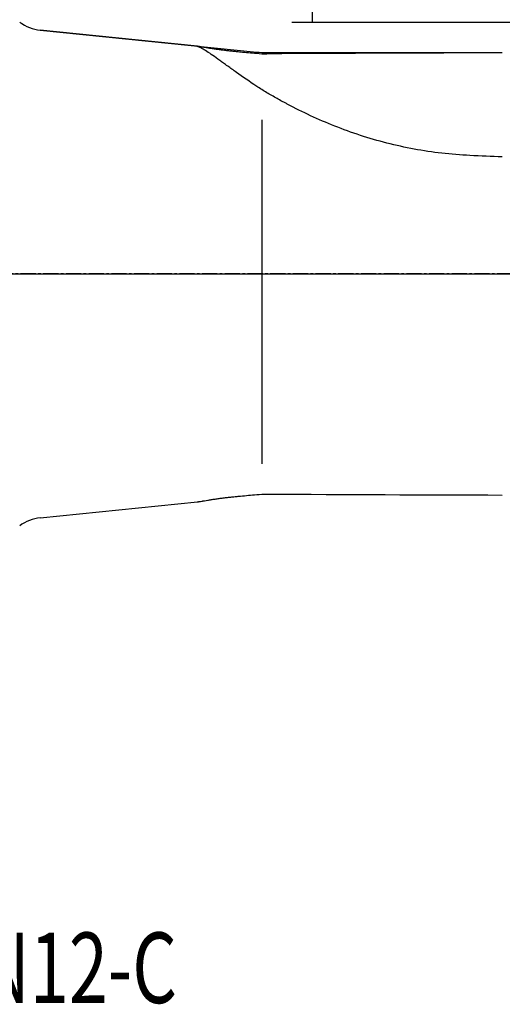
# Model space of a CAD drawing. Units: millimetres. Extents: x 278 to 418, y 232 to 339.
# Drawn here: x 356 to 380, y 232 to 281 of the extents above; entities that cross this region are included whole.
import ezdxf

# ---------------------------------------------------------------- set-up
doc = ezdxf.new("R2010")
doc.units = ezdxf.units.MM
doc.linetypes.add('CENTER2', pattern=[1.125, 0.75, -0.125, 0.125, -0.125])
for name, color, linetype in [('1', 4, 'Continuous'), ('2', 7, 'Continuous'), ('4', 2, 'CENTER2'), ('NOCUT', 7, 'Continuous'), ('SK4', 2, 'CENTER2'), ('SK6', 5, 'Continuous')]:
    doc.layers.add(name, color=color, linetype=linetype)
doc.styles.add('cesky', font='simplex.shx')

msp = doc.modelspace()

# ---------------------------------------------------------------- linework, layer by layer
at = {"layer": '1'}
for p, q in [((364.925, 279.661), (357.134, 280.449)), ((368.118, 275.999), (368.118, 258.922)), ((357.134, 256.255), (364.925, 257.043))]:
    msp.add_line(p, q, dxfattribs=at)
for centre, start, end in [((357.335, 282.439), 232.5153, 264.2206), ((357.335, 254.265), 95.7794, 127.4847)]:
    msp.add_arc(centre, 2, start, end, dxfattribs=at)
for centre, major_axis, ratio, start_param, end_param in [((298.483, 268.352), (-239.276, -4.3), 0.042248, 4.363798, 4.415229), ((413.015, 268.352), (-209.837, 10.127), 0.020293, 4.871157, 4.878895), ((298.483, 268.352), (-239.276, 4.3), 0.042248, 1.867956, 1.919387)]:
    msp.add_ellipse(centre, major_axis=major_axis, ratio=ratio, start_param=start_param, end_param=end_param, dxfattribs=at)
for points, knots in [([(364.944, 279.637), (364.927, 279.643), (364.915, 279.648), (364.902, 279.654), (364.899, 279.656), (364.896, 279.658), (364.895, 279.658), (364.894, 279.659), (364.894, 279.66), (364.895, 279.662), (364.9, 279.663), (364.921, 279.661), (364.937, 279.659), (364.964, 279.655), (364.969, 279.655), (364.981, 279.653), (365, 279.65), (365.022, 279.646), (365.068, 279.638), (365.105, 279.632), (365.156, 279.624), (365.166, 279.622), (365.188, 279.618), (365.199, 279.616), (365.233, 279.61), (365.257, 279.606), (365.331, 279.594), (365.383, 279.585), (365.467, 279.572), (365.496, 279.567), (365.555, 279.558), (365.585, 279.553), (365.677, 279.539), (365.74, 279.529), (365.869, 279.511), (365.936, 279.501), (366.037, 279.488), (366.072, 279.483), (366.141, 279.474), (366.176, 279.469), (366.28, 279.456), (366.35, 279.448), (366.491, 279.431), (366.561, 279.423), (366.703, 279.408), (366.775, 279.4), (366.882, 279.39), (366.918, 279.386), (366.99, 279.379), (367.026, 279.376), (367.061, 279.373)], [0, 0, 0, 0, 0.0625, 0.0625, 0.09375, 0.09375, 0.109375, 0.109375, 0.125, 0.125, 0.1875, 0.1875, 0.25, 0.25, 0.265625, 0.265625, 0.28125, 0.3125, 0.3125, 0.375, 0.375, 0.390625, 0.390625, 0.40625, 0.40625, 0.4375, 0.4375, 0.5, 0.5, 0.53125, 0.53125, 0.5625, 0.5625, 0.625, 0.625, 0.6875, 0.6875, 0.71875, 0.71875, 0.75, 0.75, 0.8125, 0.8125, 0.875, 0.875, 0.9375, 0.9375, 0.96875, 0.96875, 1, 1, 1, 1]), ([(367.867, 277.661), (367.502, 277.903), (367.168, 278.136), (366.711, 278.461), (366.566, 278.566), (366.359, 278.716), (366.259, 278.789), (366.162, 278.859), (366.098, 278.905), (366.067, 278.928), (365.913, 279.039), (365.799, 279.12), (365.588, 279.268), (365.49, 279.334), (365.309, 279.45), (365.226, 279.5), (365.113, 279.562), (365.076, 279.58), (365.025, 279.604), (365.008, 279.612), (364.975, 279.625), (364.959, 279.631), (364.944, 279.637)], [0, 0, 0, 0, 0.25, 0.25, 0.375, 0.375, 0.4375, 0.46875, 0.46875, 0.5, 0.5, 0.625, 0.625, 0.75, 0.75, 0.875, 0.875, 0.9375, 0.9375, 0.96875, 0.96875, 1, 1, 1, 1]), ([(378.44, 274.229), (377.97, 274.251), (377.504, 274.288), (376.581, 274.395), (376.123, 274.464), (375.217, 274.632), (374.769, 274.732), (373.881, 274.959), (373.441, 275.087), (372.571, 275.371), (372.148, 275.525), (371.324, 275.851), (370.924, 276.024), (370.147, 276.385), (369.771, 276.573), (369.362, 276.79), (369.317, 276.814), (369.226, 276.862), (369.182, 276.886), (369.048, 276.959), (368.785, 277.105), (368.533, 277.25), (368.37, 277.346)], [0, 0, 0, 0, 0.125, 0.125, 0.25, 0.25, 0.375, 0.375, 0.5, 0.5, 0.625, 0.625, 0.75, 0.75, 0.875, 0.875, 0.890625, 0.890625, 0.90625, 0.90625, 0.9375, 1, 1, 1, 1]), ([(364.921, 257.043), (364.93, 257.044), (364.943, 257.045), (364.964, 257.048), (364.969, 257.049), (364.981, 257.051), (365, 257.054), (365.022, 257.058), (365.068, 257.065), (365.105, 257.071), (365.156, 257.08), (365.166, 257.082), (365.188, 257.086), (365.199, 257.088), (365.233, 257.093), (365.257, 257.097), (365.331, 257.11), (365.383, 257.118), (365.467, 257.132), (365.496, 257.137), (365.555, 257.146), (365.585, 257.151), (365.677, 257.165), (365.74, 257.174), (365.869, 257.193), (365.936, 257.202), (366.037, 257.216), (366.072, 257.221), (366.141, 257.23), (366.176, 257.234), (366.28, 257.248), (366.35, 257.256), (366.491, 257.273), (366.561, 257.281), (366.703, 257.296), (366.775, 257.303), (366.882, 257.314), (366.918, 257.318), (366.99, 257.324), (367.026, 257.328), (367.061, 257.331)], [0, 0, 0, 0, 0.057029, 0.057029, 0.076674, 0.076674, 0.09632, 0.13561, 0.13561, 0.214191, 0.214191, 0.233836, 0.233836, 0.253481, 0.253481, 0.292772, 0.292772, 0.371353, 0.371353, 0.410643, 0.410643, 0.449934, 0.449934, 0.528515, 0.528515, 0.607095, 0.607095, 0.646386, 0.646386, 0.685676, 0.685676, 0.764257, 0.764257, 0.842838, 0.842838, 0.921419, 0.921419, 0.96071, 0.96071, 1, 1, 1, 1])]:
    msp.add_open_spline(points, degree=3, knots=knots, dxfattribs=at)
for points in [[(367.061, 279.373), (367.33, 279.348), (367.598, 279.323), (367.867, 279.299)], [(367.867, 279.299), (368.034, 279.283), (368.202, 279.276), (368.37, 279.277)], [(368.37, 277.346), (368.2, 277.447), (368.032, 277.552), (367.867, 277.661)], [(367.061, 257.331), (367.33, 257.356), (367.598, 257.38), (367.867, 257.405)], [(367.867, 257.405), (368.034, 257.421), (368.202, 257.428), (368.37, 257.427)]]:
    msp.add_open_spline(points, degree=3, dxfattribs=at)
at = {"layer": '2'}
msp.add_line((397.301, 280.824), (369.61, 280.824), dxfattribs=at)
msp.add_arc((398.118, 280.824), 27.508, 90, 179.9999, dxfattribs=at)
msp.add_solid([(370.61, 280.824), (370.104, 284.342), (371.338, 284.303), (370.61, 280.824)], dxfattribs=at)
at = {"layer": '4'}
msp.add_line((408.663, 268.352), (352.042, 268.352), dxfattribs=at)
at = {"layer": 'NOCUT'}
for p, q in [((357.134, 280.449), (367.867, 279.363)), ((368.37, 279.337), (380.042, 279.337)), ((355.428, 268.352), (396.396, 268.352))]:
    msp.add_line(p, q, dxfattribs=at)
for centre, radius, start, end in [((357.335, 282.439), 2, 232.5153, 264.2206), ((368.37, 284.337), 5, 264.2206, 270)]:
    msp.add_arc(centre, radius, start, end, dxfattribs=at)
at = {"layer": 'SK4'}
msp.add_line((294.118, 268.352), (363.118, 268.352), dxfattribs=at)

# ---------------------------------------------------------------- texts
at = {"layer": 'SK6', "insert": (326.848, 232.172), "char_height": 3.5, "attachment_point": 7, "line_spacing_factor": 0.843373, "style": 'cesky'}
msp.add_mtext('\\W0.7294;25A2R042B25-SLN12-C', dxfattribs=at)

doc.saveas('drawing.dxf')
